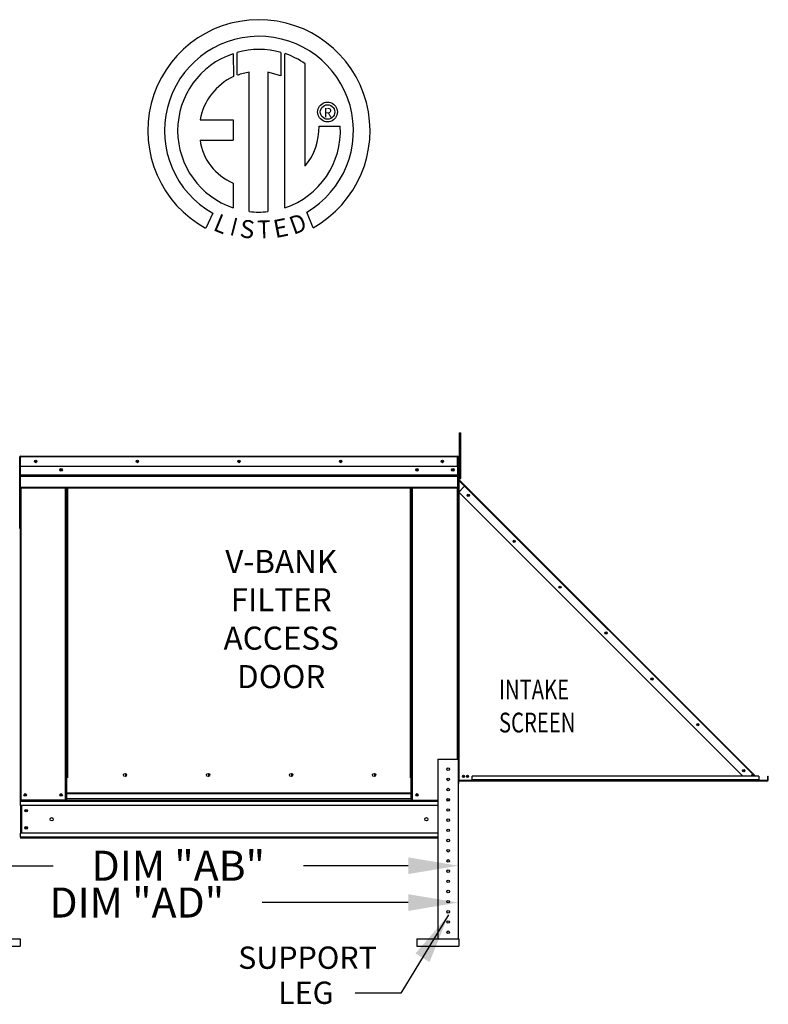
# Model space of a CAD drawing. Units: inches. Extents: x -1 to 321, y -221 to 0.
# Drawn here: x 254 to 299, y -116 to -57 of the extents above; entities that cross this region are included whole.
import ezdxf
from ezdxf.enums import TextEntityAlignment as Align

# ---------------------------------------------------------------- set-up
doc = ezdxf.new("R2010")
doc.units = ezdxf.units.IN
doc.header["$LTSCALE"] = 4
doc.header["$MEASUREMENT"] = 0
doc.styles.add('SLDTEXTSTYLE0', font='txt', dxfattribs={"width": 0.75})
doc.dimstyles.new('MOD', dxfattribs={"dimscale": 1.5, "dimtxt": 1.2, "dimasz": 2, "dimexe": 0.5, "dimexo": 1, "dimgap": 1, "dimtad": 0, "dimtih": 1, "dimtoh": 1, "dimdec": 4, "dimlfac": 1.333333, "dimzin": 0, "dimdsep": 46, "dimtxsty": 'Standard', "dimcen": 0.09, "dimdle": 0.125, "dimadec": 0, "dimazin": 0, "dimtfac": 1, "dimtdec": 4, "dimtix": 1, "dimtofl": 0, "dimtmove": 0, "dimatfit": 3, "dimfxl": 1, "dimfrac": 2, "dimtolj": 1, "dimtzin": 0, "dimarcsym": 0})

# ---------------------------------------------------------------- blocks, each defined once
blk = doc.blocks.new('*D36')
at = {"color": 0, "lineweight": -2, "transparency": 16777216}
for p, q in [((249.96, -107.171), (249.96, -108.892)), ((252.96, -108.142), (255.867, -108.142)), ((277.131, -108.142), (270.867, -108.142)), ((280.131, -107.999), (280.131, -108.892))]:
    blk.add_line(p, q, dxfattribs=at)
at = {"color": 0, "transparency": 16777216}
for points in [[(252.96, -107.642), (252.96, -108.642), (249.96, -108.142)], [(277.131, -107.642), (277.131, -108.642), (280.131, -108.142)]]:
    blk.add_solid(points, dxfattribs=at)
at = {"layer": 'DEFPOINTS', "color": 0, "transparency": 16777216}
for p in [(249.96, -105.671), (280.131, -106.499), (249.96, -108.142)]:
    blk.add_point(p, dxfattribs=at)
at = {"color": 0, "transparency": 16777216, "insert": (263.367, -108.142), "char_height": 1.8, "attachment_point": 5}
blk.add_mtext('\\A1;DIM "AB"', dxfattribs=at)
blk = doc.blocks.new('*D35')
at = {"color": 0, "lineweight": -2, "transparency": 16777216}
for p, q in [((240.745, -107.171), (240.745, -111.098)), ((280.131, -107.999), (280.131, -111.098)), ((243.745, -110.348), (253.383, -110.348)), ((277.131, -110.348), (268.383, -110.348))]:
    blk.add_line(p, q, dxfattribs=at)
at = {"color": 0, "transparency": 16777216}
for points in [[(243.745, -109.848), (243.745, -110.848), (240.745, -110.348)], [(277.131, -109.848), (277.131, -110.848), (280.131, -110.348)]]:
    blk.add_solid(points, dxfattribs=at)
at = {"layer": 'DEFPOINTS', "color": 0, "transparency": 16777216}
for p in [(240.745, -105.671), (280.131, -106.499), (280.131, -110.348)]:
    blk.add_point(p, dxfattribs=at)
at = {"color": 0, "transparency": 16777216, "insert": (260.883, -110.348), "char_height": 1.8, "attachment_point": 5}
blk.add_mtext('\\A1;DIM "AD"', dxfattribs=at)

msp = doc.modelspace()

# ---------------------------------------------------------------- linework, layer by layer
at = {"color": 7, "linetype": 'Continuous'}
for p, q in [((266.647492, -59.500001), (266.67028, -60.866025)), ((266.897459, -60.771367), (266.892299, -59.424624)), ((269.509229, -59.425009), (269.509229, -60.81861)), ((269.752657, -68.733406), (269.752657, -59.500227)), ((270.972044, -66.230358), (270.972044, -60.104324)), ((267.616859, -68.952723), (267.616859, -60.600983)), ((268.727696, -60.613618), (268.727696, -68.959083)), ((269.509229, -60.81861), (268.727696, -60.613618)), ((271.883355, -62.572308), (271.952338, -62.513101)), ((271.952338, -62.513101), (272.029861, -62.464902)), ((272.029861, -62.464902), (272.114692, -62.428947)), ((272.114692, -62.428947), (272.205596, -62.406469)), ((272.205596, -62.406469), (272.301339, -62.398702)), ((272.301339, -62.398702), (272.397082, -62.406469)), ((272.397082, -62.406469), (272.487985, -62.428947)), ((272.487985, -62.428947), (272.572816, -62.464902)), ((272.572816, -62.464902), (272.65034, -62.513101)), ((272.65034, -62.513101), (272.719323, -62.572308)), ((271.709748, -62.990292), (271.717515, -62.89455)), ((271.717515, -63.086035), (271.709748, -62.990292)), ((271.717515, -62.89455), (271.739993, -62.803646)), ((271.739993, -63.176939), (271.717515, -63.086035)), ((271.739993, -62.803646), (271.775949, -62.718815)), ((271.775949, -62.718815), (271.824147, -62.641291)), ((271.824147, -62.641291), (271.883355, -62.572308)), ((271.869971, -62.990292), (271.881397, -62.891588)), ((271.881397, -63.088997), (271.869971, -62.990292)), ((271.881397, -62.891588), (271.913929, -62.800872)), ((271.913929, -63.179713), (271.881397, -63.088997)), ((271.913929, -62.800872), (271.964942, -62.720766)), ((271.964942, -62.720766), (272.031812, -62.653896)), ((272.031812, -62.653896), (272.111918, -62.602882)), ((272.111918, -62.602882), (272.202634, -62.570351)), ((272.202634, -62.570351), (272.301339, -62.558924)), ((272.301339, -62.558924), (272.400043, -62.570351)), ((272.301339, -62.558924), (272.301339, -62.558924)), ((272.400043, -62.570351), (272.49076, -62.602882)), ((272.49076, -62.602882), (272.570865, -62.653896)), ((272.570865, -62.653896), (272.637736, -62.720766)), ((272.637736, -62.720766), (272.688749, -62.800872)), ((272.688749, -62.800872), (272.72128, -62.891588)), ((272.72128, -63.088997), (272.688749, -63.179713)), ((272.719323, -62.572308), (272.77853, -62.641291)), ((272.72128, -62.891588), (272.732707, -62.990292)), ((272.732707, -62.990292), (272.72128, -63.088997)), ((272.77853, -62.641291), (272.826729, -62.718815)), ((272.826729, -62.718815), (272.862684, -62.803646)), ((272.862684, -62.803646), (272.885162, -62.89455)), ((272.885162, -63.086035), (272.862684, -63.176939)), ((272.885162, -62.89455), (272.892929, -62.990292)), ((272.892929, -62.990292), (272.885162, -63.086035)), ((264.667645, -63.459654), (266.651348, -63.459654)), ((266.651348, -63.459654), (266.651348, -64.671276)), ((271.775949, -63.26177), (271.739993, -63.176939)), ((271.824147, -63.339294), (271.775949, -63.26177)), ((271.883355, -63.408276), (271.824147, -63.339294)), ((271.952338, -63.467484), (271.883355, -63.408276)), ((271.964942, -63.259819), (271.913929, -63.179713)), ((272.029861, -63.515683), (271.952338, -63.467484)), ((272.031812, -63.326689), (271.964942, -63.259819)), ((272.114692, -63.551638), (272.029861, -63.515683)), ((272.111918, -63.377702), (272.031812, -63.326689)), ((272.202634, -63.410234), (272.111918, -63.377702)), ((272.205596, -63.574116), (272.114692, -63.551638)), ((272.301339, -63.42166), (272.202634, -63.410234)), ((272.301339, -63.581883), (272.205596, -63.574116)), ((272.400043, -63.410234), (272.301339, -63.42166)), ((272.397082, -63.574116), (272.301339, -63.581883)), ((272.487985, -63.551638), (272.397082, -63.574116)), ((272.49076, -63.377702), (272.400043, -63.410234)), ((272.572816, -63.515683), (272.487985, -63.551638)), ((272.570865, -63.326689), (272.49076, -63.377702)), ((272.637736, -63.259819), (272.570865, -63.326689)), ((272.65034, -63.467484), (272.572816, -63.515683)), ((272.688749, -63.179713), (272.637736, -63.259819)), ((272.719323, -63.408276), (272.65034, -63.467484)), ((272.77853, -63.339294), (272.719323, -63.408276)), ((272.826729, -63.26177), (272.77853, -63.339294)), ((272.862684, -63.176939), (272.826729, -63.26177)), ((271.790872, -63.844369), (273.063233, -63.84358)), ((264.667645, -64.671276), (266.651348, -64.671276)), ((266.651348, -67.245973), (266.651348, -68.734743)), ((271.432147, -69.923403), (271.052666, -68.99406)), ((265.433626, -69.043823), (265.008815, -69.941586)), ((280.191848, -82.507792), (280.191848, -82.202624)), ((280.191848, -82.202624), (280.274243, -82.202624)), ((280.191848, -84.949132), (280.191848, -82.507792)), ((280.191848, -82.507792), (280.274243, -82.507792)), ((280.274243, -82.507792), (280.274243, -82.202624)), ((280.274243, -84.949132), (280.274243, -82.507792)), ((253.851475, -83.64997), (253.873905, -83.64997)), ((253.873905, -87.901666), (253.873905, -83.64997)), ((253.873905, -83.64997), (253.873905, -87.901666)), ((253.896334, -83.64997), (253.896334, -87.901666)), ((253.916272, -83.653086), (253.896334, -83.653086)), ((253.915649, -83.630656), (253.915649, -83.608226)), ((253.916272, -83.608226), (253.915649, -83.608226)), ((253.916272, -83.630656), (253.915649, -83.630656)), ((253.916272, -83.608226), (280.08937, -83.608226)), ((253.916272, -83.612963), (253.916272, -83.608226)), ((253.916272, -83.612963), (253.916272, -83.64997)), ((280.08937, -83.64997), (253.916272, -83.64997)), ((253.916272, -84.231276), (253.916272, -83.64997)), ((253.932446, -83.64997), (253.954875, -83.64997)), ((280.08937, -83.612963), (280.08937, -83.608226)), ((280.089993, -83.608226), (280.08937, -83.608226)), ((280.08937, -83.64997), (280.08937, -83.612963)), ((280.089993, -83.630656), (280.08937, -83.630656)), ((280.08937, -84.231276), (280.08937, -83.64997)), ((280.109307, -83.653086), (280.08937, -83.653086)), ((280.089993, -83.630656), (280.089993, -83.608226)), ((280.109307, -87.901666), (280.109307, -83.64997)), ((280.109307, -83.64997), (280.131737, -83.64997)), ((280.131737, -87.901666), (280.131737, -83.64997)), ((280.08937, -84.231276), (253.916272, -84.231276)), ((253.918764, -84.717633), (253.918764, -84.231276)), ((280.086877, -84.231276), (280.086877, -84.717633)), ((280.191848, -84.262505), (280.130814, -84.262505)), ((253.918764, -84.717633), (280.086877, -84.717633)), ((253.918764, -84.736874), (253.918764, -84.717633)), ((253.918764, -84.736874), (280.086877, -84.736874)), ((253.918764, -84.765937), (253.918764, -84.736874)), ((280.086877, -84.765937), (253.918764, -84.765937)), ((253.918764, -84.807522), (253.918764, -84.765937)), ((253.918764, -84.807522), (280.086877, -84.807522)), ((253.918764, -85.469677), (253.918764, -84.807522)), ((280.086877, -84.717633), (280.086877, -84.736874)), ((280.086877, -84.736874), (280.086877, -84.765937)), ((280.086877, -84.765937), (280.086877, -84.807522)), ((280.086877, -84.807522), (280.086877, -85.469677)), ((280.130814, -84.87284), (280.191848, -84.87284)), ((280.151261, -84.87284), (280.151261, -84.992451)), ((253.918764, -85.469677), (280.086877, -85.469677)), ((253.918764, -85.469677), (253.918764, -85.511421)), ((253.918764, -85.511421), (280.086877, -85.511421)), ((253.938079, -85.511421), (253.938079, -104.213746)), ((256.619376, -102.873565), (256.619376, -85.511421)), ((256.66112, -102.873565), (256.66112, -85.511421)), ((256.680435, -102.873565), (256.680435, -85.511421)), ((256.700061, -85.511421), (256.700061, -102.873565)), ((256.741805, -85.511421), (256.741805, -102.873565)), ((277.263836, -102.873565), (277.263836, -85.511421)), ((277.305581, -102.873565), (277.305581, -85.511421)), ((277.325207, -102.873565), (277.325207, -85.511421)), ((277.344521, -102.873565), (277.344521, -85.511421)), ((277.386266, -102.873565), (277.386266, -85.511421)), ((280.067563, -85.511421), (280.067563, -101.75098)), ((280.086877, -85.511421), (280.086877, -85.469677)), ((280.151261, -84.992451), (280.131737, -84.992451)), ((280.151261, -85.050801), (280.131737, -85.050801)), ((280.142379, -85.018144), (280.156185, -85.004339)), ((280.142379, -85.018144), (280.520938, -85.396703)), ((280.151261, -85.050801), (280.151261, -103.040785)), ((280.158132, -85.050801), (280.151261, -85.050801)), ((280.151261, -85.76638), (280.50905, -85.408591)), ((280.156185, -85.004339), (280.534744, -85.382898)), ((280.168073, -85.067614), (280.158132, -85.050801)), ((280.168073, -85.067614), (280.168073, -85.067614)), ((280.168073, -85.749568), (280.168073, -85.067614)), ((280.50905, -85.408591), (280.168073, -85.067614)), ((280.191848, -84.949132), (280.274243, -84.949132)), ((280.520938, -85.396703), (280.50905, -85.408591)), ((297.763931, -102.663472), (280.50905, -85.408591)), ((280.520938, -85.396703), (280.534744, -85.382898)), ((280.534744, -85.382898), (297.789625, -102.637779)), ((280.151261, -85.76638), (297.154502, -102.769622)), ((280.168073, -103.040774), (280.168073, -85.783193)), ((253.851475, -87.901666), (253.873905, -87.901666)), ((253.896334, -87.901666), (253.873905, -87.901666)), ((253.896334, -87.901666), (253.896334, -104.213746)), ((280.109307, -87.901666), (280.109307, -101.75098)), ((280.109307, -87.901666), (280.131737, -87.901666)), ((278.910012, -101.75098), (278.910012, -112.513221)), ((278.910012, -101.75098), (280.130682, -101.75098)), ((280.130682, -101.75098), (280.130682, -112.513221)), ((256.619376, -104.213746), (256.619376, -102.873565)), ((256.700061, -103.805011), (256.700061, -102.873565)), ((260.273696, -102.727579), (260.273696, -102.684034)), ((277.305581, -102.873565), (277.263836, -102.873565)), ((277.305581, -103.805011), (277.305581, -102.873565)), ((277.305581, -102.873565), (277.344521, -102.873565)), ((277.305581, -102.895994), (277.386266, -102.895994)), ((277.386266, -102.937739), (277.305581, -102.937739)), ((277.344521, -102.873565), (277.386266, -102.873565)), ((277.386266, -104.213746), (277.386266, -102.873565)), ((280.151261, -103.095612), (280.131737, -103.095612)), ((280.151261, -103.215223), (280.151261, -103.095612)), ((298.649861, -103.040785), (280.168073, -103.040785)), ((298.649861, -103.073325), (280.168073, -103.073325)), ((298.121721, -102.769622), (280.964751, -102.769622)), ((280.964751, -103.004449), (280.964751, -102.769622)), ((298.121721, -103.004449), (280.964751, -103.004449)), ((280.964751, -103.040785), (280.964751, -103.004449)), ((298.121721, -103.040785), (280.964751, -103.040785)), ((297.657781, -102.769622), (297.763931, -102.663472)), ((297.763931, -102.663472), (297.775819, -102.651584)), ((297.870081, -102.769622), (297.763931, -102.663472)), ((297.775819, -102.651584), (297.789625, -102.637779)), ((297.775819, -102.651584), (297.893857, -102.769622)), ((297.921468, -102.769622), (297.789625, -102.637779)), ((298.121721, -102.769622), (298.121721, -103.004449)), ((298.168183, -103.016337), (298.121721, -102.969875)), ((298.121721, -102.997486), (298.154378, -103.030143)), ((298.121721, -103.004449), (298.121721, -103.040785)), ((298.154378, -103.030143), (298.168183, -103.016337)), ((298.180071, -103.021262), (298.649861, -103.021262)), ((298.180071, -103.021262), (298.180071, -103.040785)), ((298.649861, -103.021262), (298.649861, -103.040785)), ((298.649861, -103.073325), (298.649861, -103.040785)), ((298.666673, -103.004449), (298.666673, -102.769622)), ((298.666673, -102.769622), (298.686196, -102.769622)), ((298.666673, -103.004449), (298.686196, -103.004449)), ((298.686196, -103.004449), (298.686196, -102.769622)), ((277.305581, -103.805011), (256.700061, -103.805011)), ((256.700061, -103.805011), (256.700061, -103.817426)), ((277.305581, -103.817426), (277.305581, -103.805011)), ((253.890701, -104.213736), (253.932446, -104.213736)), ((253.896334, -104.213746), (253.938079, -104.213746)), ((253.918764, -104.213746), (253.918764, -104.279789)), ((253.918764, -104.279789), (278.910012, -104.279789)), ((253.918764, -104.525271), (253.918764, -104.279789)), ((256.619376, -104.213746), (253.938079, -104.213746)), ((256.700061, -104.172001), (256.619376, -104.172001)), ((256.700061, -104.213746), (256.619376, -104.213746)), ((256.700061, -103.817426), (277.305581, -103.817426)), ((256.700061, -104.145169), (256.700061, -103.817426)), ((277.305581, -104.145169), (256.700061, -104.145169)), ((256.700061, -104.213746), (256.700061, -104.145169)), ((256.700061, -104.213746), (277.305581, -104.213746)), ((277.305581, -104.145169), (277.305581, -103.817426)), ((277.305581, -104.145169), (277.305581, -104.213746)), ((277.386266, -104.172001), (277.305581, -104.172001)), ((277.386266, -104.213746), (277.305581, -104.213746)), ((277.386266, -104.213746), (278.910012, -104.213746)), ((279.445474, -104.206968), (279.595219, -104.206968)), ((278.910012, -104.525271), (253.918764, -104.525271)), ((253.918764, -104.525271), (253.918764, -106.187569)), ((253.965493, -104.525271), (253.965493, -106.187569)), ((253.984808, -104.525271), (253.984808, -106.187569)), ((278.910012, -106.187569), (253.918764, -106.187569)), ((253.918764, -106.433051), (253.918764, -106.187569)), ((278.910012, -106.433051), (253.918764, -106.433051)), ((253.918764, -106.433051), (253.918764, -106.499094)), ((278.910012, -106.499094), (253.918764, -106.499094)), ((251.391837, -112.513221), (253.909469, -112.513221)), ((253.909469, -112.513221), (253.909469, -112.970972)), ((277.64967, -112.513221), (280.167302, -112.513221)), ((277.64967, -112.513221), (277.64967, -112.970972)), ((280.167302, -112.513221), (280.167302, -112.970972)), ((251.391837, -112.970972), (253.909469, -112.970972)), ((277.64967, -112.970972), (280.167302, -112.970972))]:
    msp.add_line(p, q, dxfattribs=at)
at = {"color": 7}
for p, q in [((280.131737, -84.87284), (280.131737, -103.215223)), ((280.131737, -103.095612), (280.131737, -103.215223)), ((280.131737, -103.215223), (280.151261, -103.215223))]:
    msp.add_line(p, q, dxfattribs=at)
msp.add_line((276.689295, -115.775017, 0.001419), (273.949609, -115.775017, 0.001419))
at = {"color": 7, "linetype": 'Continuous'}
for centre, radius in [((254.83091, -83.919751), 0.077881), ((254.83091, -83.919751), 0.040498), ((256.349595, -84.423806), 0.077881), ((260.916865, -83.919751), 0.077881), ((260.916865, -83.919751), 0.040498), ((267.002821, -83.919751), 0.077881), ((267.002821, -83.919751), 0.040498), ((273.088776, -83.919751), 0.077881), ((273.088776, -83.919751), 0.040498), ((277.656047, -84.423806), 0.077881), ((279.174732, -83.919751), 0.077881), ((279.174732, -83.919751), 0.040498), ((279.797782, -84.423806), 0.077881), ((256.349595, -84.423806), 0.040498), ((277.656047, -84.423806), 0.040498), ((279.797782, -84.423806), 0.040498), ((280.726169, -85.957806), 0.067791), ((280.726169, -85.957806), 0.035251), ((283.474208, -88.705845), 0.067791), ((283.474208, -88.705845), 0.035251), ((286.222246, -91.453883), 0.067791), ((286.222246, -91.453883), 0.035251), ((288.970285, -94.201922), 0.067791), ((288.970285, -94.201922), 0.035251), ((291.718323, -96.94996), 0.067791), ((291.718323, -96.94996), 0.035251), ((294.466362, -99.697999), 0.067791), ((294.466362, -99.697999), 0.035251), ((260.179693, -102.705806), 0.096492), ((265.149874, -102.705806), 0.096492), ((270.120055, -102.705806), 0.096492), ((275.090236, -102.705806), 0.096492), ((279.520347, -102.361315), 0.076292), ((297.2144, -102.446037), 0.067791), ((297.2144, -102.446037), 0.035251), ((279.520347, -102.97165), 0.076292), ((280.439779, -102.789146), 0.067791), ((280.439779, -102.789146), 0.035251), ((280.679487, -102.789146), 0.067791), ((280.679487, -102.789146), 0.035251), ((279.520347, -103.581985), 0.076292), ((254.20786, -103.902221), 0.077881), ((254.20786, -103.902221), 0.040498), ((256.349595, -103.902221), 0.077881), ((256.349595, -103.902221), 0.040498), ((277.656047, -103.902221), 0.077881), ((277.656047, -103.902221), 0.040498), ((279.520347, -104.19232), 0.076292), ((254.261753, -104.843961), 0.077881), ((254.261753, -104.843961), 0.040498), ((279.520347, -104.802655), 0.076292), ((255.787915, -105.35642), 0.097352), ((278.217726, -105.35642), 0.097352), ((279.520347, -105.41299), 0.076292), ((254.261753, -105.868879), 0.077881), ((254.261753, -105.868879), 0.040498), ((279.520347, -106.023325), 0.076292), ((279.520347, -106.63366), 0.076292), ((279.520347, -107.243995), 0.076292), ((279.520347, -107.85433), 0.076292), ((279.520347, -108.464665), 0.076292), ((279.520347, -109.075), 0.076292), ((279.520347, -109.685335), 0.076292), ((279.520347, -110.29567), 0.076292), ((279.520347, -110.906005), 0.076292), ((279.520347, -111.51634), 0.076292), ((279.520347, -112.126675), 0.076292)]:
    msp.add_circle(centre, radius, dxfattribs=at)
for centre, radius, start, end in [((268.194242, -64.112699), 6.65194, 299.12790998, 241.34384754), ((268.194242, -64.112699), 5.656702, 300.3523559, 240.75836565), ((268.194242, -64.112699), 4.865123, 108.53755343, 251.54037643), ((268.194514, -64.112508), 4.86838, 74.33264536, 105.52439208), ((268.194242, -64.112699), 4.876808, 55.27806058, 71.33143814), ((268.194242, -64.112699), 3.558865, 99.33680729, 111.21140904), ((268.194242, -64.112699), 3.586552, 115.14497668, 169.5089595), ((268.194514, -64.112508), 4.876526, 288.63384901, 3.1615792), ((268.145802, -63.920476), 3.645864, 320.82237224, 1.19612546), ((267.890475, -64.239743), 3.251592, 187.62646494, 247.59921118), ((268.194242, -64.112699), 4.874341, 263.1971471, 276.2814153), ((253.915649, -83.64997), 0.041744, 90, 180), ((253.915649, -83.64997), 0.019315, 90, 180), ((280.089993, -83.64997), 0.041744, 0, 90), ((280.089993, -83.64997), 0.019315, 0, 90), ((280.168073, -84.992451), 0.036336, 180, 225), ((280.168073, -84.992451), 0.016812, 180, 225), ((253.915649, -87.901666), 0.041744, 180, 242.43939689), ((280.089993, -87.901666), 0.041744, 297.56060311, 0), ((260.255728, -102.705806), 0.050176, 82.38100884, 180), ((260.255728, -102.705806), 0.050176, 180, 277.61899115), ((265.225909, -102.705806), 0.050176, 82.38100853, 180), ((265.225909, -102.705806), 0.050176, 180, 277.61899143), ((270.19609, -102.705806), 0.050176, 82.3810088, 180), ((270.19609, -102.705806), 0.050176, 180, 277.61899118), ((275.166271, -102.705806), 0.050176, 82.38100908, 180), ((275.166271, -102.705806), 0.050176, 180, 277.61899093), ((280.201216, -103.102205), 0.069792, 118.35243789, 174.57962977), ((280.17672, -103.097332), 0.025517, 109.80771429, 176.13508431), ((298.180071, -103.004449), 0.036336, 225, 270), ((298.180071, -103.004449), 0.016812, 225, 270), ((298.649861, -103.004449), 0.016812, 270, 0), ((298.649861, -103.004449), 0.036336, 270, 0)]:
    msp.add_arc(centre, radius, start, end, dxfattribs=at)

# ---------------------------------------------------------------- texts
at = {"color": 7}
msp.add_text('R', height=0.5625, dxfattribs=at).set_placement((272.320933, -63.024441), align=Align.MIDDLE_CENTER)
for s, rotation, width, p, p2 in [('L', 337.82165826, 1.00504, (265.400639, -70.055046), (266.07119, -70.328397)), ('I', 345.82017157, 1.004117, (266.397514, -70.341505), (266.748224, -70.430116)), ('S', 352.81882472, 1.205309, (266.999856, -70.484734), (267.861464, -70.593293)), ('T', 1.99963332, 1.10379, (268.121731, -70.57588), (268.916522, -70.54813)), ('E', 10.99793539, 1.20531, (269.170688, -70.549838), (270.023159, -70.384166)), ('D', 19.99623217, 1.304983, (270.266521, -70.354525), (271.150073, -70.033004))]:
    msp.add_text(s, height=1.080743, rotation=rotation, dxfattribs=dict(at, width=width)).set_placement(p, p2, align=Align.FIT)
for s, p in [('V-BANK', (269.528166, -90.605688)), ('FILTER', (269.528166, -92.899725)), ('ACCESS', (269.528166, -95.201325)), ('DOOR', (269.528166, -97.502925))]:
    msp.add_text(s, height=1.38096).set_placement(p, align=Align.CENTER)
at = {"color": 7, "linetype": 'Continuous', "style": 'SLDTEXTSTYLE0', "width": 0.75}
for s, p in [('INTAKE', (282.564556, -98.182081)), ('SCREEN', (282.564556, -100.159314))]:
    msp.add_text(s, height=1.1863397, dxfattribs=at).set_placement(p)
at = {"color": 7, "linetype": 'Continuous'}
for s, p in [('SUPPORT', (266.953329, -114.317977)), ('LEG', (269.346685, -116.420483))]:
    msp.add_text(s, height=1.3351078, dxfattribs=at).set_placement(p)

# ---------------------------------------------------------------- dimensions: what is measured, and where the dimension line sits
at = {"color": 7}
for base, p1, p2, text, picture, middle in [((249.959713, -108.14165), (280.130682, -106.498644), (249.959713, -105.671148), 'DIM "AB"', '*D36', (263.366949, -108.14165)), ((280.130682, -110.348241), (240.744988, -105.671148), (280.130682, -106.498644), 'DIM "AD"', '*D35', (260.882962, -110.348241))]:
    dim = msp.add_linear_dim(base=base, p1=p1, p2=p2, text=text, dimstyle='MOD', override={"dimpost": ' in'}, dxfattribs=at)
    dim.commit()
    dim.dimension.update_dxf_attribs({"geometry": picture, "text_midpoint": middle, "dimtype": 128})

# ---------------------------------------------------------------- leaders
msp.add_leader([(279.548751, -111.093986, 0.001419), (276.689295, -115.775017, 0.001419)], dimstyle='MOD', dxfattribs=at)

doc.saveas('drawing.dxf')
